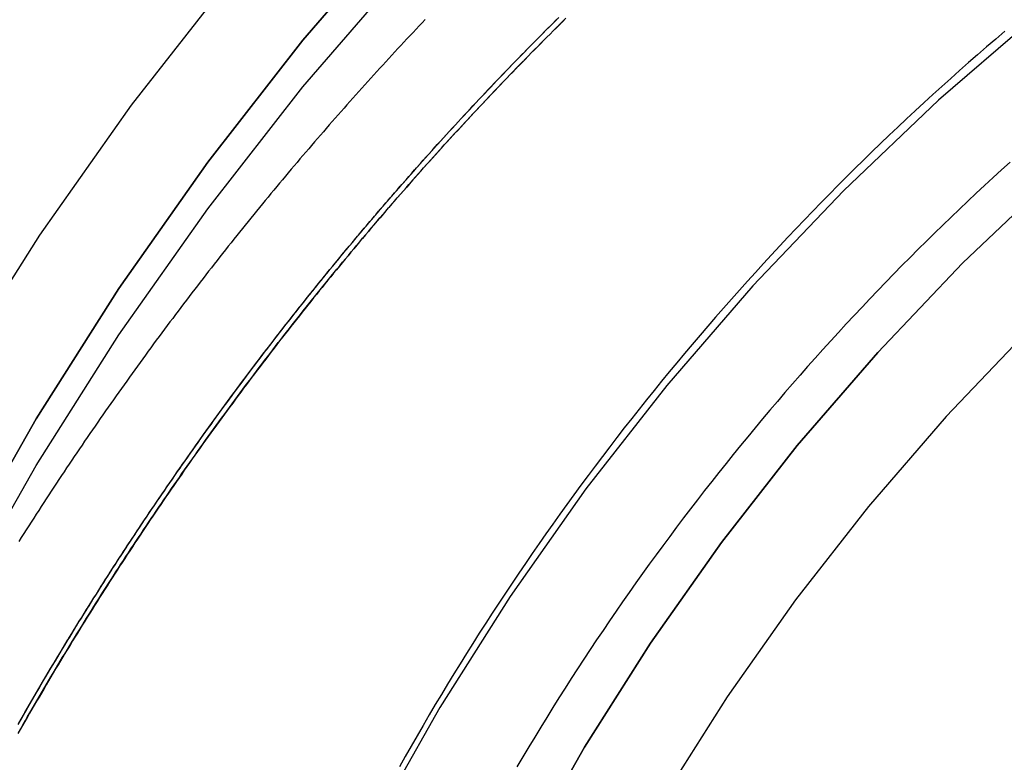
# Model space of a CAD drawing. Extents: x -216 to 137, y -166 to 270.
# Drawn here: x -193 to -177, y 152 to 164 of the extents above; entities that cross this region are included whole.
import ezdxf

# ---------------------------------------------------------------- set-up
doc = ezdxf.new("R2010")
doc.units = 0
doc.header["$LTSCALE"] = 20
doc.linetypes.add('VERDECKT', pattern=[0.375, 0.25, -0.125])
doc.layers.get('0').update_dxf_attribs({"linetype": 'CONTINUOUS'})
doc.layers.add('STEMPEL', color=3, linetype='CONTINUOUS')

# ---------------------------------------------------------------- blocks, each defined once
blk = doc.blocks.new('A$C1604782B')
at = {"color": 3, "linetype": 'CONTINUOUS'}
for points in [[(-17.1814, 180.018, 0), (-19.5169, 179.119, 0), (-21.8053, 178.106, 0), (-24.0412, 176.982, 0), (-26.2192, 175.75, 0), (-28.3341, 174.412, 0), (-30.3807, 172.973, 0), (-32.3541, 171.435, 0), (-34.2495, 169.802, 0), (-36.0624, 168.078, 0), (-37.7885, 166.268, 0), (-39.4235, 164.375, 0), (-40.9636, 162.404, 0), (-42.405, 160.361, 0), (-43.7442, 158.249, 0)], [(-43.6551, 155.368, 0), (-42.4576, 157.479, 0), (-41.1577, 159.528, 0), (-39.7588, 161.512, 0), (-38.264, 163.425, 0), (-36.6771, 165.262, 0), (-35.0018, 167.019, 0), (-33.2422, 168.692, 0), (-31.4025, 170.277, 0), (-29.4871, 171.77, 0), (-27.5007, 173.167, 0), (-25.4481, 174.465, 0), (-23.3341, 175.661, 0), (-21.164, 176.751, 0), (-18.9428, 177.735, 0), (-16.676, 178.608, 0), (-14.3691, 179.369, 0), (-12.0275, 180.016, 0)], [(-12.0275, 180.016, 0), (-14.3691, 179.369, 0), (-16.676, 178.608, 0), (-18.9428, 177.735, 0), (-21.164, 176.751, 0), (-23.3341, 175.661, 0), (-25.4481, 174.465, 0), (-27.5007, 173.167, 0), (-29.4871, 171.77, 0), (-31.4025, 170.277, 0), (-33.2422, 168.692, 0), (-35.0018, 167.019, 0), (-36.6771, 165.262, 0), (-38.264, 163.425, 0), (-39.7588, 161.512, 0), (-41.1577, 159.528, 0), (-42.4576, 157.479, 0), (-43.6551, 155.368, 0)], [(-34.7919, 150.637, 0), (-33.8375, 152.319, 0), (-32.8016, 153.953, 0), (-31.6866, 155.534, 0), (-30.4953, 157.058, 0), (-29.2306, 158.522, 0), (-27.8954, 159.923, 0), (-26.4931, 161.256, 0), (-25.0269, 162.519, 0), (-23.5004, 163.709, 0), (-21.9173, 164.822, 0), (-20.2814, 165.856, 0), (-18.5966, 166.81, 0), (-16.8671, 167.679, 0), (-15.0969, 168.463, 0), (-13.2903, 169.158, 0), (-11.4518, 169.765, 0), (-9.58559, 170.281, 0), (-7.69633, 170.704, 0), (-5.78853, 171.035, 0), (-3.86679, 171.272, 0), (-1.93572, 171.414, 0), (0, 171.461, 0)], [(0, 171.461, 0), (-1.93572, 171.414, 0), (-3.86679, 171.272, 0), (-5.78853, 171.035, 0), (-7.69633, 170.704, 0), (-9.58559, 170.281, 0), (-11.4518, 169.765, 0), (-13.2903, 169.158, 0), (-15.0969, 168.463, 0), (-16.8671, 167.679, 0), (-18.5966, 166.81, 0), (-20.2814, 165.856, 0), (-21.9173, 164.822, 0), (-23.5004, 163.709, 0), (-25.0269, 162.519, 0), (-26.4931, 161.256, 0), (-27.8954, 159.923, 0), (-29.2306, 158.522, 0), (-30.4953, 157.058, 0), (-31.6866, 155.534, 0), (-32.8016, 153.953, 0), (-33.8375, 152.319, 0), (-34.7919, 150.637, 0)], [(0, 169.978, 0), (-1.86457, 169.932, 0), (-3.72465, 169.795, 0), (-5.57576, 169.567, 0), (-7.41343, 169.249, 0), (-9.23325, 168.841, 0), (-11.0308, 168.344, 0), (-12.8018, 167.76, 0), (-14.542, 167.089, 0), (-16.2471, 166.334, 0), (-17.9131, 165.497, 0), (-19.5359, 164.579, 0), (-21.1117, 163.583, 0), (-22.6366, 162.51, 0), (-24.1069, 161.364, 0), (-25.5192, 160.148, 0), (-26.8701, 158.863, 0), (-28.1561, 157.514, 0), (-29.3744, 156.104, 0), (-30.5219, 154.636, 0), (-31.5958, 153.113, 0), (-32.5937, 151.539, 0)]]:
    blk.add_polyline3d(points, dxfattribs=at)
at = {"color": 1, "linetype": 'VERDECKT'}
for points in [[(-43.6551, 154.635, 0), (-42.4576, 156.746, 0), (-41.1577, 158.796, 0), (-39.7588, 160.779, 0), (-38.264, 162.692, 0), (-36.6771, 164.529, 0), (-35.0018, 166.286, 0), (-33.2422, 167.959, 0), (-31.4025, 169.544, 0), (-29.4871, 171.037, 0), (-27.5007, 172.434, 0), (-25.4481, 173.732, 0), (-23.3341, 174.928, 0), (-21.164, 176.019, 0), (-18.9428, 177.002, 0), (-16.676, 177.875, 0), (-14.3691, 178.636, 0), (-12.0275, 179.283, 0), (-9.65697, 179.815, 0)], [(-43.6551, 154.635, 0), (-42.4576, 156.746, 0), (-41.1577, 158.796, 0), (-39.7588, 160.779, 0), (-38.264, 162.692, 0), (-36.6771, 164.529, 0), (-35.0018, 166.286, 0), (-33.2422, 167.959, 0), (-31.4025, 169.544, 0), (-29.4871, 171.037, 0), (-27.5007, 172.434, 0), (-25.4481, 173.732, 0), (-23.3341, 174.928, 0), (-21.164, 176.019, 0), (-18.9428, 177.002, 0), (-16.676, 177.875, 0), (-14.3691, 178.636, 0), (-12.0275, 179.283, 0), (-9.65697, 179.815, 0)], [(2.06575, 173.324, 0), (0, 173.375, 0), (-2.06575, 173.324, 0), (-4.12652, 173.173, 0), (-6.17735, 172.92, 0), (-8.2133, 172.567, 0), (-10.2295, 172.115, 0), (-12.221, 171.565, 0), (-14.1831, 170.917, 0), (-16.111, 170.175, 0), (-18.0001, 169.338, 0), (-19.8458, 168.411, 0), (-21.6437, 167.394, 0), (-23.3895, 166.29, 0), (-25.0789, 165.101, 0), (-26.708, 163.832, 0), (-28.2726, 162.484, 0), (-29.7692, 161.061, 0), (-31.194, 159.567, 0), (-32.5437, 158.004, 0), (-33.815, 156.377, 0), (-35.0049, 154.69, 0), (-36.1104, 152.947, 0), (-37.1289, 151.151, 0)], [(0, 173.375, 0), (-2.06575, 173.324, 0), (-4.12652, 173.173, 0), (-6.17735, 172.92, 0), (-8.2133, 172.567, 0), (-10.2295, 172.115, 0), (-12.221, 171.565, 0), (-14.1831, 170.917, 0), (-16.111, 170.175, 0), (-18.0001, 169.338, 0), (-19.8458, 168.411, 0), (-21.6437, 167.394, 0), (-23.3895, 166.29, 0), (-25.0789, 165.101, 0), (-26.708, 163.832, 0), (-28.2726, 162.484, 0), (-29.7692, 161.061, 0), (-31.194, 159.567, 0), (-32.5437, 158.004, 0), (-33.815, 156.377, 0), (-35.0049, 154.69, 0), (-36.1104, 152.947, 0), (-37.1289, 151.151, 0)]]:
    blk.add_polyline3d(points, dxfattribs=at)
at = {"color": 1}
for points in [[(-36.3409, 163.75, 0), (-36.3888, 163.699, 0), (-36.4367, 163.649, 0), (-36.4845, 163.598, 0), (-36.5323, 163.547, 0), (-36.58, 163.497, 0), (-36.6277, 163.446, 0), (-36.6753, 163.395, 0), (-36.7229, 163.344, 0), (-36.7704, 163.293, 0), (-36.8179, 163.241, 0), (-36.8654, 163.19, 0), (-36.9127, 163.139, 0), (-36.9601, 163.087, 0), (-37.0074, 163.036, 0), (-37.0546, 162.984, 0), (-37.1018, 162.932, 0), (-37.1489, 162.881, 0), (-37.196, 162.829, 0), (-37.243, 162.777, 0), (-37.29, 162.725, 0), (-37.337, 162.673, 0), (-37.3839, 162.621, 0), (-37.4307, 162.568, 0), (-37.4775, 162.516, 0), (-37.5242, 162.463, 0), (-37.5709, 162.411, 0), (-37.6175, 162.358, 0), (-37.6641, 162.306, 0), (-37.7106, 162.253, 0), (-37.757, 162.2, 0), (-37.8034, 162.147, 0), (-37.8498, 162.094, 0), (-37.8961, 162.041, 0), (-37.9423, 161.988, 0), (-37.9885, 161.935, 0), (-38.0347, 161.881, 0), (-38.0808, 161.828, 0), (-38.1268, 161.774, 0), (-38.1728, 161.721, 0), (-38.2187, 161.667, 0), (-38.2645, 161.613, 0), (-38.3103, 161.56, 0), (-38.3561, 161.506, 0), (-38.4018, 161.452, 0), (-38.4474, 161.398, 0), (-38.493, 161.344, 0), (-38.5385, 161.289, 0), (-38.584, 161.235, 0), (-38.6294, 161.181, 0), (-38.6747, 161.126, 0), (-38.72, 161.072, 0), (-38.7653, 161.017, 0), (-38.8104, 160.962, 0), (-38.8556, 160.908, 0), (-38.9006, 160.853, 0), (-38.9456, 160.798, 0), (-38.9905, 160.743, 0), (-39.0354, 160.688, 0), (-39.0802, 160.633, 0), (-39.125, 160.577, 0), (-39.1697, 160.522, 0), (-39.2143, 160.467, 0), (-39.2589, 160.411, 0), (-39.3034, 160.356, 0), (-39.3479, 160.3, 0), (-39.3923, 160.244, 0), (-39.4366, 160.189, 0), (-39.4809, 160.133, 0), (-39.5251, 160.077, 0), (-39.5692, 160.021, 0), (-39.6133, 159.965, 0), (-39.6573, 159.909, 0), (-39.7013, 159.852, 0), (-39.7452, 159.796, 0), (-39.789, 159.74, 0), (-39.8328, 159.683, 0), (-39.8765, 159.627, 0), (-39.9201, 159.57, 0), (-39.9637, 159.513, 0), (-40.0072, 159.457, 0), (-40.0507, 159.4, 0), (-40.094, 159.343, 0), (-40.1374, 159.286, 0), (-40.1806, 159.229, 0), (-40.2238, 159.172, 0), (-40.2669, 159.115, 0), (-40.31, 159.057, 0), (-40.353, 159, 0), (-40.3959, 158.943, 0), (-40.4388, 158.885, 0), (-40.4816, 158.827, 0), (-40.5243, 158.77, 0), (-40.567, 158.712, 0), (-40.6096, 158.654, 0), (-40.6521, 158.596, 0), (-40.6946, 158.539, 0), (-40.737, 158.481, 0), (-40.7793, 158.422, 0), (-40.8216, 158.364, 0), (-40.8638, 158.306, 0), (-40.9059, 158.248, 0), (-40.948, 158.189, 0), (-40.99, 158.131, 0), (-41.0319, 158.072, 0), (-41.0738, 158.014, 0), (-41.1156, 157.955, 0), (-41.1573, 157.896, 0), (-41.1989, 157.838, 0), (-41.2405, 157.779, 0), (-41.282, 157.72, 0), (-41.3235, 157.661, 0), (-41.3648, 157.602, 0), (-41.4062, 157.543, 0), (-41.4474, 157.483, 0), (-41.4885, 157.424, 0), (-41.5296, 157.365, 0), (-41.5707, 157.305, 0), (-41.6116, 157.246, 0), (-41.6525, 157.186, 0), (-41.6933, 157.127, 0), (-41.734, 157.067, 0), (-41.7747, 157.007, 0), (-41.8153, 156.947, 0), (-41.8558, 156.887, 0), (-41.8963, 156.827, 0), (-41.9367, 156.767, 0), (-41.977, 156.707, 0), (-42.0172, 156.647, 0), (-42.0574, 156.587, 0), (-42.0975, 156.526, 0), (-42.1375, 156.466, 0), (-42.1774, 156.405, 0), (-42.2173, 156.345, 0), (-42.2571, 156.284, 0), (-42.2968, 156.224, 0), (-42.3364, 156.163, 0), (-42.376, 156.102, 0), (-42.4155, 156.041, 0), (-42.4549, 155.98, 0), (-42.4943, 155.919, 0), (-42.5336, 155.858, 0), (-42.5728, 155.797, 0), (-42.6119, 155.736, 0), (-42.651, 155.675, 0), (-42.6899, 155.613, 0), (-42.7288, 155.552, 0)], [(-42.7393, 152.676, 0), (-42.7033, 152.739, 0), (-42.6672, 152.803, 0), (-42.6311, 152.866, 0), (-42.5948, 152.929, 0), (-42.5585, 152.992, 0), (-42.5221, 153.054, 0), (-42.4856, 153.117, 0), (-42.4491, 153.18, 0), (-42.4124, 153.242, 0), (-42.3757, 153.305, 0), (-42.3389, 153.368, 0), (-42.3021, 153.43, 0), (-42.2651, 153.492, 0), (-42.2281, 153.555, 0), (-42.1909, 153.617, 0), (-42.1537, 153.679, 0), (-42.1165, 153.741, 0), (-42.0791, 153.803, 0), (-42.0417, 153.865, 0), (-42.0042, 153.927, 0), (-41.9666, 153.989, 0), (-41.9289, 154.051, 0), (-41.8912, 154.113, 0), (-41.8533, 154.175, 0), (-41.8154, 154.236, 0), (-41.7775, 154.298, 0), (-41.7394, 154.359, 0), (-41.7013, 154.421, 0), (-41.6631, 154.482, 0), (-41.6248, 154.543, 0), (-41.5864, 154.604, 0), (-41.548, 154.666, 0), (-41.5094, 154.727, 0), (-41.4709, 154.788, 0), (-41.4322, 154.849, 0), (-41.3934, 154.91, 0), (-41.3546, 154.97, 0), (-41.3157, 155.031, 0), (-41.2767, 155.092, 0), (-41.2377, 155.152, 0), (-41.1986, 155.213, 0), (-41.1593, 155.273, 0), (-41.1201, 155.334, 0), (-41.0807, 155.394, 0), (-41.0413, 155.454, 0), (-41.0018, 155.515, 0), (-40.9622, 155.575, 0), (-40.9226, 155.635, 0), (-40.8828, 155.695, 0), (-40.843, 155.755, 0), (-40.8032, 155.815, 0), (-40.7632, 155.874, 0), (-40.7232, 155.934, 0), (-40.6831, 155.994, 0), (-40.6429, 156.053, 0), (-40.6027, 156.113, 0), (-40.5624, 156.172, 0), (-40.522, 156.232, 0), (-40.4815, 156.291, 0), (-40.441, 156.35, 0), (-40.4004, 156.409, 0), (-40.3597, 156.468, 0), (-40.319, 156.527, 0), (-40.2782, 156.586, 0), (-40.2373, 156.645, 0), (-40.1963, 156.704, 0), (-40.1553, 156.763, 0), (-40.1142, 156.821, 0), (-40.073, 156.88, 0), (-40.0318, 156.938, 0), (-39.9905, 156.997, 0), (-39.9491, 157.055, 0), (-39.9076, 157.113, 0), (-39.8661, 157.171, 0), (-39.8245, 157.23, 0), (-39.7829, 157.288, 0), (-39.7411, 157.346, 0), (-39.6994, 157.404, 0), (-39.6575, 157.461, 0), (-39.6156, 157.519, 0), (-39.5736, 157.577, 0), (-39.5315, 157.634, 0), (-39.4893, 157.692, 0), (-39.4471, 157.749, 0), (-39.4049, 157.807, 0), (-39.3625, 157.864, 0), (-39.3201, 157.921, 0), (-39.2777, 157.979, 0), (-39.2351, 158.036, 0), (-39.1925, 158.093, 0), (-39.1498, 158.15, 0), (-39.1071, 158.206, 0), (-39.0643, 158.263, 0), (-39.0214, 158.32, 0), (-38.9785, 158.377, 0), (-38.9355, 158.433, 0), (-38.8924, 158.49, 0), (-38.8493, 158.546, 0), (-38.8061, 158.602, 0), (-38.7628, 158.659, 0), (-38.7195, 158.715, 0), (-38.6761, 158.771, 0), (-38.6327, 158.827, 0), (-38.5892, 158.883, 0), (-38.5456, 158.939, 0), (-38.502, 158.995, 0), (-38.4582, 159.05, 0), (-38.4145, 159.106, 0), (-38.3707, 159.161, 0), (-38.3268, 159.217, 0), (-38.2828, 159.272, 0), (-38.2388, 159.328, 0), (-38.1947, 159.383, 0), (-38.1506, 159.438, 0), (-38.1064, 159.493, 0), (-38.0621, 159.548, 0), (-38.0178, 159.603, 0), (-37.9734, 159.658, 0), (-37.929, 159.713, 0), (-37.8844, 159.767, 0), (-37.8399, 159.822, 0), (-37.7953, 159.876, 0), (-37.7506, 159.931, 0), (-37.7058, 159.985, 0), (-37.661, 160.04, 0), (-37.6162, 160.094, 0), (-37.5712, 160.148, 0), (-37.5262, 160.202, 0), (-37.4812, 160.256, 0), (-37.4361, 160.31, 0), (-37.391, 160.364, 0), (-37.3457, 160.417, 0), (-37.3005, 160.471, 0), (-37.2551, 160.525, 0), (-37.2098, 160.578, 0), (-37.1643, 160.631, 0), (-37.1188, 160.685, 0), (-37.0733, 160.738, 0), (-37.0277, 160.791, 0), (-36.982, 160.844, 0), (-36.9363, 160.897, 0), (-36.8905, 160.95, 0), (-36.8447, 161.003, 0), (-36.7988, 161.056, 0), (-36.7528, 161.108, 0), (-36.7068, 161.161, 0), (-36.6608, 161.213, 0), (-36.6147, 161.266, 0), (-36.5685, 161.318, 0), (-36.5223, 161.37, 0), (-36.4761, 161.423, 0), (-36.4298, 161.475, 0), (-36.3834, 161.527, 0), (-36.337, 161.578, 0), (-36.2905, 161.63, 0), (-36.244, 161.682, 0), (-36.1974, 161.734, 0), (-36.1508, 161.785, 0), (-36.1041, 161.837, 0), (-36.0574, 161.888, 0), (-36.0106, 161.939, 0), (-35.9638, 161.991, 0), (-35.9169, 162.042, 0), (-35.87, 162.093, 0), (-35.823, 162.144, 0), (-35.776, 162.195, 0), (-35.7289, 162.246, 0), (-35.6818, 162.296, 0), (-35.6346, 162.347, 0), (-35.5874, 162.397, 0), (-35.5401, 162.448, 0), (-35.4928, 162.498, 0), (-35.4454, 162.549, 0), (-35.398, 162.599, 0), (-35.3506, 162.649, 0), (-35.3031, 162.699, 0), (-35.2555, 162.749, 0), (-35.2079, 162.799, 0), (-35.1603, 162.849, 0), (-35.1126, 162.898, 0), (-35.0649, 162.948, 0), (-35.0171, 162.997, 0), (-34.9693, 163.047, 0), (-34.9214, 163.096, 0), (-34.8735, 163.145, 0), (-34.8255, 163.194, 0), (-34.7775, 163.244, 0), (-34.7293, 163.293, 0), (-34.6811, 163.342, 0), (-34.6327, 163.391, 0), (-34.5843, 163.44, 0), (-34.5357, 163.489, 0), (-34.4871, 163.538, 0), (-34.4384, 163.586, 0), (-34.3895, 163.635, 0), (-34.3406, 163.684, 0), (-34.2915, 163.733, 0), (-34.2424, 163.782, 0)], [(-42.7257, 152.7, 0), (-42.6904, 152.762, 0), (-42.655, 152.824, 0), (-42.6196, 152.886, 0), (-42.584, 152.947, 0), (-42.5484, 153.009, 0), (-42.5127, 153.071, 0), (-42.4769, 153.132, 0), (-42.4411, 153.194, 0), (-42.4052, 153.255, 0), (-42.3692, 153.316, 0), (-42.3331, 153.378, 0), (-42.2969, 153.439, 0), (-42.2607, 153.5, 0), (-42.2244, 153.561, 0), (-42.188, 153.622, 0), (-42.1516, 153.683, 0), (-42.115, 153.744, 0), (-42.0784, 153.805, 0), (-42.0417, 153.865, 0), (-42.005, 153.926, 0), (-41.9681, 153.987, 0), (-41.9312, 154.047, 0), (-41.8942, 154.108, 0), (-41.8571, 154.168, 0), (-41.82, 154.229, 0), (-41.7828, 154.289, 0), (-41.7455, 154.349, 0), (-41.7081, 154.41, 0), (-41.6707, 154.47, 0), (-41.6332, 154.53, 0), (-41.5956, 154.59, 0), (-41.558, 154.65, 0), (-41.5202, 154.71, 0), (-41.4824, 154.769, 0), (-41.4445, 154.829, 0), (-41.4066, 154.889, 0), (-41.3686, 154.949, 0), (-41.3305, 155.008, 0), (-41.2923, 155.068, 0), (-41.254, 155.127, 0), (-41.2157, 155.186, 0), (-41.1773, 155.246, 0), (-41.1389, 155.305, 0), (-41.1004, 155.364, 0), (-41.0617, 155.423, 0), (-41.0231, 155.482, 0), (-40.9843, 155.541, 0), (-40.9455, 155.6, 0), (-40.9066, 155.659, 0), (-40.8676, 155.718, 0), (-40.8286, 155.776, 0), (-40.7895, 155.835, 0), (-40.7503, 155.894, 0), (-40.7111, 155.952, 0), (-40.6718, 156.01, 0), (-40.6324, 156.069, 0), (-40.5929, 156.127, 0), (-40.5534, 156.185, 0), (-40.5138, 156.244, 0), (-40.4741, 156.302, 0), (-40.4344, 156.36, 0), (-40.3946, 156.418, 0), (-40.3547, 156.475, 0), (-40.3148, 156.533, 0), (-40.2748, 156.591, 0), (-40.2347, 156.649, 0), (-40.1946, 156.706, 0), (-40.1543, 156.764, 0), (-40.1141, 156.821, 0), (-40.0737, 156.879, 0), (-40.0333, 156.936, 0), (-39.9928, 156.993, 0), (-39.9522, 157.051, 0), (-39.9116, 157.108, 0), (-39.8709, 157.165, 0), (-39.8302, 157.222, 0), (-39.7894, 157.279, 0), (-39.7485, 157.335, 0), (-39.7075, 157.392, 0), (-39.6665, 157.449, 0), (-39.6254, 157.506, 0), (-39.5843, 157.562, 0), (-39.5431, 157.619, 0), (-39.5018, 157.675, 0), (-39.4604, 157.731, 0), (-39.419, 157.788, 0), (-39.3776, 157.844, 0), (-39.336, 157.9, 0), (-39.2944, 157.956, 0), (-39.2528, 158.012, 0), (-39.211, 158.068, 0), (-39.1692, 158.124, 0), (-39.1274, 158.179, 0), (-39.0855, 158.235, 0), (-39.0435, 158.291, 0), (-39.0014, 158.346, 0), (-38.9593, 158.402, 0), (-38.9172, 158.457, 0), (-38.8749, 158.513, 0), (-38.8326, 158.568, 0), (-38.7903, 158.623, 0), (-38.7478, 158.678, 0), (-38.7054, 158.733, 0), (-38.6628, 158.788, 0), (-38.6202, 158.843, 0), (-38.5776, 158.898, 0), (-38.5348, 158.953, 0), (-38.492, 159.007, 0), (-38.4492, 159.062, 0), (-38.4063, 159.116, 0), (-38.3633, 159.171, 0), (-38.3203, 159.225, 0), (-38.2772, 159.279, 0), (-38.2341, 159.334, 0), (-38.1908, 159.388, 0), (-38.1476, 159.442, 0), (-38.1043, 159.496, 0), (-38.0609, 159.55, 0), (-38.0174, 159.603, 0), (-37.9739, 159.657, 0), (-37.9304, 159.711, 0), (-37.8868, 159.765, 0), (-37.8431, 159.818, 0), (-37.7993, 159.871, 0), (-37.7556, 159.925, 0), (-37.7117, 159.978, 0), (-37.6678, 160.031, 0), (-37.6238, 160.085, 0), (-37.5798, 160.138, 0), (-37.5358, 160.191, 0), (-37.4916, 160.243, 0), (-37.4474, 160.296, 0), (-37.4032, 160.349, 0), (-37.3589, 160.402, 0), (-37.3145, 160.454, 0), (-37.2701, 160.507, 0), (-37.2257, 160.559, 0), (-37.1812, 160.612, 0), (-37.1366, 160.664, 0), (-37.092, 160.716, 0), (-37.0473, 160.768, 0), (-37.0026, 160.82, 0), (-36.9578, 160.872, 0), (-36.9129, 160.924, 0), (-36.868, 160.976, 0), (-36.8231, 161.028, 0), (-36.7781, 161.079, 0), (-36.7331, 161.131, 0), (-36.688, 161.182, 0), (-36.6428, 161.234, 0), (-36.5976, 161.285, 0), (-36.5523, 161.336, 0), (-36.507, 161.388, 0), (-36.4617, 161.439, 0), (-36.4163, 161.49, 0), (-36.3708, 161.541, 0), (-36.3253, 161.592, 0), (-36.2798, 161.642, 0), (-36.2342, 161.693, 0), (-36.1885, 161.744, 0), (-36.1428, 161.794, 0), (-36.097, 161.845, 0), (-36.0512, 161.895, 0), (-36.0054, 161.945, 0), (-35.9595, 161.995, 0), (-35.9135, 162.046, 0), (-35.8675, 162.096, 0), (-35.8215, 162.146, 0), (-35.7754, 162.195, 0), (-35.7293, 162.245, 0), (-35.6831, 162.295, 0), (-35.6369, 162.345, 0), (-35.5906, 162.394, 0), (-35.5443, 162.444, 0), (-35.4979, 162.493, 0), (-35.4515, 162.542, 0), (-35.405, 162.591, 0), (-35.3585, 162.641, 0), (-35.312, 162.69, 0), (-35.2654, 162.739, 0), (-35.2187, 162.787, 0), (-35.172, 162.836, 0), (-35.1253, 162.885, 0), (-35.0785, 162.934, 0), (-35.0317, 162.982, 0), (-34.9849, 163.031, 0), (-34.938, 163.079, 0), (-34.891, 163.127, 0), (-34.844, 163.175, 0), (-34.797, 163.224, 0), (-34.7498, 163.272, 0), (-34.7026, 163.32, 0), (-34.6553, 163.368, 0), (-34.6078, 163.416, 0), (-34.5603, 163.464, 0), (-34.5127, 163.512, 0), (-34.465, 163.56, 0), (-34.4171, 163.608, 0), (-34.3692, 163.656, 0), (-34.3212, 163.703, 0), (-34.2731, 163.751, 0)], [(-42.7328, 152.549, 0), (-42.697, 152.612, 0), (-42.6611, 152.675, 0), (-42.6251, 152.738, 0), (-42.5891, 152.801, 0), (-42.553, 152.863, 0), (-42.5168, 152.926, 0), (-42.4806, 152.988, 0), (-42.4442, 153.051, 0), (-42.4078, 153.113, 0), (-42.3713, 153.175, 0), (-42.3347, 153.237, 0), (-42.298, 153.3, 0), (-42.2613, 153.362, 0), (-42.2244, 153.424, 0), (-42.1875, 153.486, 0), (-42.1506, 153.548, 0), (-42.1135, 153.61, 0), (-42.0764, 153.671, 0), (-42.0391, 153.733, 0), (-42.0018, 153.795, 0), (-41.9645, 153.856, 0), (-41.927, 153.918, 0), (-41.8895, 153.979, 0), (-41.8519, 154.041, 0), (-41.8142, 154.102, 0), (-41.7764, 154.163, 0), (-41.7386, 154.224, 0), (-41.7007, 154.286, 0), (-41.6627, 154.347, 0), (-41.6246, 154.408, 0), (-41.5865, 154.469, 0), (-41.5483, 154.53, 0), (-41.51, 154.59, 0), (-41.4716, 154.651, 0), (-41.4332, 154.712, 0), (-41.3946, 154.772, 0), (-41.356, 154.833, 0), (-41.3174, 154.893, 0), (-41.2786, 154.954, 0), (-41.2398, 155.014, 0), (-41.2009, 155.074, 0), (-41.1619, 155.135, 0), (-41.1229, 155.195, 0), (-41.0837, 155.255, 0), (-41.0445, 155.315, 0), (-41.0053, 155.375, 0), (-40.9659, 155.435, 0), (-40.9265, 155.495, 0), (-40.887, 155.554, 0), (-40.8474, 155.614, 0), (-40.8078, 155.674, 0), (-40.7681, 155.733, 0), (-40.7283, 155.793, 0), (-40.6884, 155.852, 0), (-40.6485, 155.911, 0), (-40.6085, 155.971, 0), (-40.5684, 156.03, 0), (-40.5283, 156.089, 0), (-40.488, 156.148, 0), (-40.4477, 156.207, 0), (-40.4074, 156.266, 0), (-40.3669, 156.325, 0), (-40.3264, 156.383, 0), (-40.2858, 156.442, 0), (-40.2452, 156.501, 0), (-40.2045, 156.559, 0), (-40.1637, 156.618, 0), (-40.1228, 156.676, 0), (-40.0819, 156.735, 0), (-40.0409, 156.793, 0), (-39.9998, 156.851, 0), (-39.9587, 156.909, 0), (-39.9174, 156.967, 0), (-39.8762, 157.025, 0), (-39.8348, 157.083, 0), (-39.7934, 157.141, 0), (-39.7519, 157.199, 0), (-39.7103, 157.257, 0), (-39.6687, 157.314, 0), (-39.627, 157.372, 0), (-39.5853, 157.429, 0), (-39.5434, 157.487, 0), (-39.5015, 157.544, 0), (-39.4596, 157.601, 0), (-39.4175, 157.658, 0), (-39.3754, 157.716, 0), (-39.3333, 157.773, 0), (-39.291, 157.83, 0), (-39.2487, 157.886, 0), (-39.2064, 157.943, 0), (-39.164, 158, 0), (-39.1215, 158.057, 0), (-39.0789, 158.113, 0), (-39.0363, 158.17, 0), (-38.9936, 158.226, 0), (-38.9508, 158.283, 0), (-38.908, 158.339, 0), (-38.8651, 158.395, 0), (-38.8221, 158.451, 0), (-38.7791, 158.507, 0), (-38.736, 158.563, 0), (-38.6929, 158.619, 0), (-38.6497, 158.675, 0), (-38.6064, 158.731, 0), (-38.5631, 158.787, 0), (-38.5197, 158.842, 0), (-38.4762, 158.898, 0), (-38.4327, 158.953, 0), (-38.3891, 159.009, 0), (-38.3454, 159.064, 0), (-38.3017, 159.119, 0), (-38.258, 159.174, 0), (-38.2141, 159.23, 0), (-38.1702, 159.285, 0), (-38.1263, 159.339, 0), (-38.0822, 159.394, 0), (-38.0381, 159.449, 0), (-37.994, 159.504, 0), (-37.9498, 159.558, 0), (-37.9055, 159.613, 0), (-37.8612, 159.667, 0), (-37.8168, 159.722, 0), (-37.7724, 159.776, 0), (-37.7279, 159.83, 0), (-37.6833, 159.884, 0), (-37.6387, 159.939, 0), (-37.594, 159.993, 0), (-37.5492, 160.046, 0), (-37.5044, 160.1, 0), (-37.4596, 160.154, 0), (-37.4146, 160.208, 0), (-37.3697, 160.261, 0), (-37.3246, 160.315, 0), (-37.2795, 160.368, 0), (-37.2344, 160.422, 0), (-37.1892, 160.475, 0), (-37.1439, 160.528, 0), (-37.0986, 160.581, 0), (-37.0532, 160.634, 0), (-37.0078, 160.687, 0), (-36.9623, 160.74, 0), (-36.9168, 160.793, 0), (-36.8712, 160.846, 0), (-36.8255, 160.898, 0), (-36.7798, 160.951, 0), (-36.734, 161.003, 0), (-36.6882, 161.056, 0), (-36.6423, 161.108, 0), (-36.5964, 161.16, 0), (-36.5504, 161.212, 0), (-36.5044, 161.264, 0), (-36.4583, 161.316, 0), (-36.4122, 161.368, 0), (-36.366, 161.42, 0), (-36.3198, 161.472, 0), (-36.2735, 161.523, 0), (-36.2271, 161.575, 0), (-36.1807, 161.626, 0), (-36.1343, 161.678, 0), (-36.0878, 161.729, 0), (-36.0412, 161.78, 0), (-35.9946, 161.832, 0), (-35.9479, 161.883, 0), (-35.9012, 161.934, 0), (-35.8545, 161.984, 0), (-35.8077, 162.035, 0), (-35.7608, 162.086, 0), (-35.7139, 162.137, 0), (-35.667, 162.187, 0), (-35.62, 162.238, 0), (-35.5729, 162.288, 0), (-35.5258, 162.338, 0), (-35.4787, 162.389, 0), (-35.4315, 162.439, 0), (-35.3842, 162.489, 0), (-35.337, 162.539, 0), (-35.2896, 162.589, 0), (-35.2422, 162.638, 0), (-35.1948, 162.688, 0), (-35.1473, 162.738, 0), (-35.0998, 162.787, 0), (-35.0522, 162.837, 0), (-35.0046, 162.886, 0), (-34.957, 162.935, 0), (-34.9093, 162.985, 0), (-34.8615, 163.034, 0), (-34.8137, 163.083, 0), (-34.7658, 163.132, 0), (-34.7178, 163.181, 0), (-34.6697, 163.23, 0), (-34.6215, 163.279, 0), (-34.5732, 163.327, 0), (-34.5249, 163.376, 0), (-34.4764, 163.425, 0), (-34.4278, 163.474, 0), (-34.3791, 163.523, 0), (-34.3303, 163.571, 0), (-34.2814, 163.62, 0), (-34.2324, 163.669, 0), (-34.1834, 163.717, 0), (-34.1342, 163.766, 0)], [(-34.1298, 163.77, 0), (-34.1798, 163.721, 0), (-34.2297, 163.671, 0), (-34.2795, 163.622, 0), (-34.3292, 163.572, 0), (-34.3788, 163.523, 0), (-34.4283, 163.473, 0), (-34.4777, 163.424, 0), (-34.527, 163.374, 0), (-34.5762, 163.324, 0), (-34.6253, 163.275, 0), (-34.6743, 163.225, 0), (-34.7232, 163.175, 0), (-34.772, 163.125, 0), (-34.8206, 163.076, 0), (-34.8692, 163.026, 0), (-34.9178, 162.976, 0), (-34.9663, 162.926, 0), (-35.0147, 162.876, 0), (-35.0631, 162.825, 0), (-35.1115, 162.775, 0), (-35.1598, 162.725, 0), (-35.208, 162.674, 0), (-35.2563, 162.624, 0), (-35.3044, 162.573, 0), (-35.3525, 162.522, 0), (-35.4006, 162.472, 0), (-35.4486, 162.421, 0), (-35.4966, 162.37, 0), (-35.5445, 162.318, 0), (-35.5924, 162.267, 0), (-35.6402, 162.216, 0), (-35.688, 162.165, 0), (-35.7357, 162.113, 0), (-35.7833, 162.062, 0), (-35.831, 162.01, 0), (-35.8785, 161.958, 0), (-35.926, 161.907, 0), (-35.9735, 161.855, 0), (-36.0209, 161.803, 0), (-36.0683, 161.751, 0), (-36.1156, 161.698, 0), (-36.1628, 161.646, 0), (-36.21, 161.594, 0), (-36.2571, 161.542, 0), (-36.3042, 161.489, 0), (-36.3513, 161.437, 0), (-36.3983, 161.384, 0), (-36.4452, 161.331, 0), (-36.4921, 161.278, 0), (-36.5389, 161.225, 0), (-36.5856, 161.172, 0), (-36.6323, 161.119, 0), (-36.679, 161.066, 0), (-36.7256, 161.013, 0), (-36.7721, 160.96, 0), (-36.8186, 160.906, 0), (-36.865, 160.853, 0), (-36.9114, 160.799, 0), (-36.9577, 160.745, 0), (-37.004, 160.692, 0), (-37.0502, 160.638, 0), (-37.0963, 160.584, 0), (-37.1424, 160.53, 0), (-37.1884, 160.476, 0), (-37.2344, 160.422, 0), (-37.2803, 160.367, 0), (-37.3261, 160.313, 0), (-37.3719, 160.259, 0), (-37.4177, 160.204, 0), (-37.4633, 160.15, 0), (-37.5089, 160.095, 0), (-37.5545, 160.04, 0), (-37.6, 159.985, 0), (-37.6454, 159.93, 0), (-37.6908, 159.875, 0), (-37.7361, 159.82, 0), (-37.7813, 159.765, 0), (-37.8265, 159.71, 0), (-37.8716, 159.655, 0), (-37.9167, 159.599, 0), (-37.9617, 159.544, 0), (-38.0066, 159.488, 0), (-38.0515, 159.433, 0), (-38.0963, 159.377, 0), (-38.141, 159.321, 0), (-38.1857, 159.265, 0), (-38.2303, 159.209, 0), (-38.2748, 159.153, 0), (-38.3193, 159.097, 0), (-38.3638, 159.041, 0), (-38.4081, 158.985, 0), (-38.4524, 158.928, 0), (-38.4966, 158.872, 0), (-38.5408, 158.815, 0), (-38.5849, 158.759, 0), (-38.6289, 158.702, 0), (-38.6729, 158.645, 0), (-38.7168, 158.588, 0), (-38.7606, 158.531, 0), (-38.8044, 158.474, 0), (-38.8481, 158.417, 0), (-38.8917, 158.36, 0), (-38.9353, 158.303, 0), (-38.9788, 158.246, 0), (-39.0222, 158.188, 0), (-39.0656, 158.131, 0), (-39.1089, 158.073, 0), (-39.1521, 158.016, 0), (-39.1953, 157.958, 0), (-39.2384, 157.9, 0), (-39.2814, 157.843, 0), (-39.3243, 157.785, 0), (-39.3672, 157.727, 0), (-39.41, 157.669, 0), (-39.4528, 157.61, 0), (-39.4955, 157.552, 0), (-39.5381, 157.494, 0), (-39.5806, 157.436, 0), (-39.6231, 157.377, 0), (-39.6655, 157.319, 0), (-39.7078, 157.26, 0), (-39.7501, 157.201, 0), (-39.7923, 157.143, 0), (-39.8344, 157.084, 0), (-39.8764, 157.025, 0), (-39.9184, 156.966, 0), (-39.9603, 156.907, 0), (-40.0021, 156.848, 0), (-40.0439, 156.789, 0), (-40.0856, 156.729, 0), (-40.1272, 156.67, 0), (-40.1687, 156.611, 0), (-40.2102, 156.551, 0), (-40.2516, 156.492, 0), (-40.2929, 156.432, 0), (-40.3341, 156.372, 0), (-40.3753, 156.312, 0), (-40.4164, 156.253, 0), (-40.4575, 156.193, 0), (-40.4984, 156.133, 0), (-40.5393, 156.073, 0), (-40.5801, 156.013, 0), (-40.6208, 155.952, 0), (-40.6615, 155.892, 0), (-40.702, 155.832, 0), (-40.7425, 155.771, 0), (-40.783, 155.711, 0), (-40.8233, 155.65, 0), (-40.8636, 155.59, 0), (-40.9038, 155.529, 0), (-40.9439, 155.468, 0), (-40.984, 155.407, 0), (-41.0239, 155.346, 0), (-41.0638, 155.285, 0), (-41.1037, 155.224, 0), (-41.1434, 155.163, 0), (-41.1831, 155.102, 0), (-41.2226, 155.041, 0), (-41.2622, 154.979, 0), (-41.3016, 154.918, 0), (-41.3409, 154.857, 0), (-41.3802, 154.795, 0), (-41.4194, 154.733, 0), (-41.4585, 154.672, 0), (-41.4976, 154.61, 0), (-41.5365, 154.548, 0), (-41.5754, 154.486, 0), (-41.6142, 154.424, 0), (-41.653, 154.362, 0), (-41.6916, 154.3, 0), (-41.7302, 154.238, 0), (-41.7687, 154.176, 0), (-41.8071, 154.114, 0), (-41.8454, 154.051, 0), (-41.8836, 153.989, 0), (-41.9218, 153.926, 0), (-41.9599, 153.864, 0), (-41.9979, 153.801, 0), (-42.0358, 153.738, 0), (-42.0737, 153.676, 0), (-42.1115, 153.613, 0), (-42.1491, 153.55, 0), (-42.1867, 153.487, 0), (-42.2243, 153.424, 0), (-42.2617, 153.361, 0), (-42.2991, 153.298, 0), (-42.3363, 153.235, 0), (-42.3735, 153.171, 0), (-42.4107, 153.108, 0), (-42.4477, 153.045, 0), (-42.4846, 152.981, 0), (-42.5215, 152.918, 0), (-42.5583, 152.854, 0), (-42.595, 152.79, 0), (-42.6316, 152.727, 0), (-42.6682, 152.663, 0), (-42.7046, 152.599, 0), (-42.741, 152.535, 0)], [(-27.2321, 163.566, 0), (-27.3752, 163.444, 0), (-27.5178, 163.322, 0), (-27.6599, 163.198, 0), (-27.8014, 163.075, 0), (-27.9423, 162.95, 0), (-28.0827, 162.825, 0), (-28.2226, 162.699, 0), (-28.3619, 162.573, 0), (-28.5006, 162.446, 0), (-28.6387, 162.318, 0), (-28.7763, 162.19, 0), (-28.9133, 162.061, 0), (-29.0497, 161.932, 0), (-29.1855, 161.801, 0), (-29.3208, 161.671, 0), (-29.4555, 161.54, 0), (-29.5896, 161.408, 0), (-29.7231, 161.275, 0), (-29.856, 161.142, 0), (-29.9883, 161.008, 0), (-30.12, 160.874, 0), (-30.2512, 160.739, 0), (-30.3817, 160.604, 0), (-30.5116, 160.468, 0), (-30.6409, 160.331, 0), (-30.7696, 160.194, 0), (-30.8977, 160.056, 0), (-31.0252, 159.918, 0), (-31.1521, 159.779, 0), (-31.2783, 159.64, 0), (-31.404, 159.5, 0), (-31.529, 159.359, 0), (-31.6534, 159.218, 0), (-31.7771, 159.077, 0), (-31.9002, 158.934, 0), (-32.0227, 158.792, 0), (-32.1446, 158.648, 0), (-32.2658, 158.504, 0), (-32.3863, 158.36, 0), (-32.5063, 158.215, 0), (-32.6255, 158.07, 0), (-32.7442, 157.924, 0), (-32.8621, 157.777, 0), (-32.9795, 157.63, 0), (-33.0961, 157.483, 0), (-33.2121, 157.335, 0), (-33.3275, 157.186, 0), (-33.4421, 157.037, 0), (-33.5562, 156.887, 0), (-33.6695, 156.737, 0), (-33.7822, 156.586, 0), (-33.8942, 156.435, 0), (-34.0055, 156.284, 0), (-34.1161, 156.132, 0), (-34.2261, 155.979, 0), (-34.3353, 155.826, 0), (-34.4439, 155.672, 0), (-34.5518, 155.518, 0), (-34.659, 155.363, 0), (-34.7655, 155.208, 0), (-34.8713, 155.053, 0), (-34.9764, 154.897, 0), (-35.0808, 154.74, 0), (-35.1845, 154.583, 0), (-35.2875, 154.426, 0), (-35.3898, 154.268, 0), (-35.4914, 154.11, 0), (-35.5922, 153.951, 0), (-35.6924, 153.792, 0), (-35.7918, 153.632, 0), (-35.8905, 153.472, 0), (-35.9885, 153.311, 0), (-36.0857, 153.15, 0), (-36.1823, 152.989, 0), (-36.2781, 152.827, 0), (-36.3732, 152.664, 0), (-36.4676, 152.502, 0), (-36.5612, 152.339, 0), (-36.6541, 152.175, 0), (-36.7463, 152.011, 0)], [(-27.2321, 163.566, 0), (-27.3752, 163.444, 0), (-27.5178, 163.322, 0), (-27.6599, 163.198, 0), (-27.8014, 163.075, 0), (-27.9423, 162.95, 0), (-28.0827, 162.825, 0), (-28.2226, 162.699, 0), (-28.3619, 162.573, 0), (-28.5006, 162.446, 0), (-28.6387, 162.318, 0), (-28.7763, 162.19, 0), (-28.9133, 162.061, 0), (-29.0497, 161.932, 0), (-29.1855, 161.801, 0), (-29.3208, 161.671, 0), (-29.4555, 161.54, 0), (-29.5896, 161.408, 0), (-29.7231, 161.275, 0), (-29.856, 161.142, 0), (-29.9883, 161.008, 0), (-30.12, 160.874, 0), (-30.2512, 160.739, 0), (-30.3817, 160.604, 0), (-30.5116, 160.468, 0), (-30.6409, 160.331, 0), (-30.7696, 160.194, 0), (-30.8977, 160.056, 0), (-31.0252, 159.918, 0), (-31.1521, 159.779, 0), (-31.2783, 159.64, 0), (-31.404, 159.5, 0), (-31.529, 159.359, 0), (-31.6534, 159.218, 0), (-31.7771, 159.077, 0), (-31.9002, 158.934, 0), (-32.0227, 158.792, 0), (-32.1446, 158.648, 0), (-32.2658, 158.504, 0), (-32.3863, 158.36, 0), (-32.5063, 158.215, 0), (-32.6255, 158.07, 0), (-32.7442, 157.924, 0), (-32.8621, 157.777, 0), (-32.9795, 157.63, 0), (-33.0961, 157.483, 0), (-33.2121, 157.335, 0), (-33.3275, 157.186, 0), (-33.4421, 157.037, 0), (-33.5562, 156.887, 0), (-33.6695, 156.737, 0), (-33.7822, 156.586, 0), (-33.8942, 156.435, 0), (-34.0055, 156.284, 0), (-34.1161, 156.132, 0), (-34.2261, 155.979, 0), (-34.3353, 155.826, 0), (-34.4439, 155.672, 0), (-34.5518, 155.518, 0), (-34.659, 155.363, 0), (-34.7655, 155.208, 0), (-34.8713, 155.053, 0), (-34.9764, 154.897, 0), (-35.0808, 154.74, 0), (-35.1845, 154.583, 0), (-35.2875, 154.426, 0), (-35.3898, 154.268, 0), (-35.4914, 154.11, 0), (-35.5922, 153.951, 0), (-35.6924, 153.792, 0), (-35.7918, 153.632, 0), (-35.8905, 153.472, 0), (-35.9885, 153.311, 0), (-36.0857, 153.15, 0), (-36.1823, 152.989, 0), (-36.2781, 152.827, 0), (-36.3732, 152.664, 0), (-36.4676, 152.502, 0), (-36.5612, 152.339, 0), (-36.6541, 152.175, 0), (-36.7463, 152.011, 0)], [(-27.1503, 161.512, 0), (-27.2843, 161.39, 0), (-27.4177, 161.268, 0), (-27.5506, 161.145, 0), (-27.683, 161.022, 0), (-27.8148, 160.898, 0), (-27.946, 160.773, 0), (-28.0767, 160.648, 0), (-28.2068, 160.522, 0), (-28.3363, 160.396, 0), (-28.4653, 160.269, 0), (-28.5938, 160.142, 0), (-28.7216, 160.014, 0), (-28.8489, 159.885, 0), (-28.9756, 159.756, 0), (-29.1018, 159.626, 0), (-29.2274, 159.496, 0), (-29.3523, 159.365, 0), (-29.4767, 159.234, 0), (-29.6006, 159.102, 0), (-29.7238, 158.969, 0), (-29.8464, 158.836, 0), (-29.9685, 158.703, 0), (-30.0899, 158.569, 0), (-30.2108, 158.434, 0), (-30.331, 158.299, 0), (-30.4507, 158.163, 0), (-30.5697, 158.027, 0), (-30.6882, 157.89, 0), (-30.806, 157.753, 0), (-30.9232, 157.615, 0), (-31.0398, 157.476, 0), (-31.1558, 157.337, 0), (-31.2711, 157.198, 0), (-31.3859, 157.058, 0), (-31.5, 156.918, 0), (-31.6135, 156.777, 0), (-31.7263, 156.635, 0), (-31.8386, 156.493, 0), (-31.9502, 156.351, 0), (-32.0611, 156.208, 0), (-32.1714, 156.065, 0), (-32.2811, 155.921, 0), (-32.3902, 155.776, 0), (-32.4985, 155.631, 0), (-32.6063, 155.486, 0), (-32.7134, 155.34, 0), (-32.8198, 155.194, 0), (-32.9256, 155.047, 0), (-33.0307, 154.9, 0), (-33.1351, 154.752, 0), (-33.2389, 154.604, 0), (-33.342, 154.455, 0), (-33.4445, 154.306, 0), (-33.5463, 154.156, 0), (-33.6474, 154.006, 0), (-33.7478, 153.855, 0), (-33.8476, 153.704, 0), (-33.9467, 153.553, 0), (-34.045, 153.401, 0), (-34.1427, 153.249, 0), (-34.2398, 153.096, 0), (-34.3361, 152.943, 0), (-34.4317, 152.789, 0), (-34.5267, 152.635, 0), (-34.6209, 152.481, 0), (-34.7145, 152.326, 0), (-34.8074, 152.17, 0), (-34.8996, 152.015, 0)]]:
    blk.add_polyline3d(points, dxfattribs=at)

msp = doc.modelspace()

# ---------------------------------------------------------------- block references
at = {"layer": 'STEMPEL'}
msp.add_blockref('A$C1604782B', (-150, 0), dxfattribs=at)

doc.saveas('drawing.dxf')
